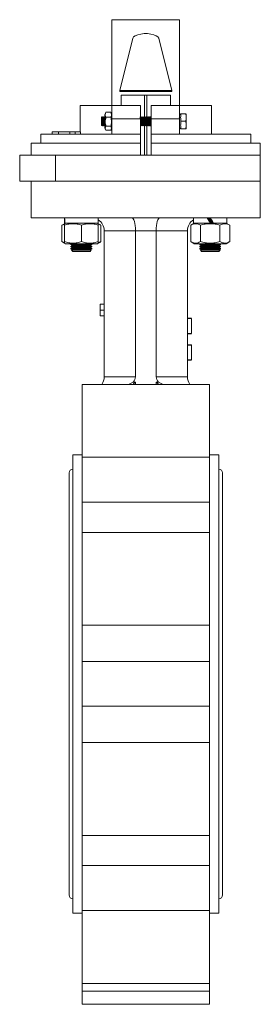
# Model space of a CAD drawing. Units: millimetres. Extents: x 173 to 943, y 39 to 813.
# Drawn here: x 738 to 831, y 435 to 813 of the extents above; entities that cross this region are included whole.
import ezdxf

# ---------------------------------------------------------------- set-up
doc = ezdxf.new("R2010")
doc.units = ezdxf.units.MM

msp = doc.modelspace()

# ---------------------------------------------------------------- linework, layer by layer
at = {"color": 7, "linetype": 'Continuous', "lineweight": 15}
for p, q in [((773.65, 811.21), (773.65, 813.21)), ((773.65, 813.21), (773.65, 813.21)), ((773.65, 813.21), (773.65, 780.21)), ((773.65, 813.21), (799.65, 813.21)), ((799.65, 813.21), (799.65, 780.21)), ((773.65, 798.21), (773.65, 811.21)), ((781.67, 806.13), (776.65, 786.07)), ((796.65, 786.07), (791.63, 806.13)), ((773.65, 798.21), (773.65, 798.21)), ((773.65, 780.21), (773.65, 793.73)), ((776.65, 786.07), (796.65, 786.07)), ((776.65, 786.07), (776.65, 785.61)), ((776.65, 785.61), (796.65, 785.61)), ((777.19, 783.71), (777.19, 780.21)), ((777.25, 784.21), (777.2, 784.16)), ((777.2, 780.21), (777.2, 784.16)), ((777.25, 784.21), (786.2, 784.21)), ((786.2, 784.21), (786.2, 775.73)), ((786.2, 784.21), (787.1, 784.21)), ((787.1, 775.84), (787.1, 784.21)), ((787.1, 784.21), (796.05, 784.21)), ((796.1, 784.16), (796.05, 784.21)), ((796.1, 784.16), (796.1, 780.21)), ((796.11, 780.21), (796.11, 783.71)), ((796.65, 785.61), (796.65, 786.07)), ((761.36, 780.21), (761.36, 770.21)), ((773.65, 780.21), (761.36, 780.21)), ((773.65, 776.84), (773.65, 780.21)), ((788.65, 780.21), (788.65, 779.21)), ((788.65, 779.21), (788.65, 775.83)), ((788.65, 779.21), (788.65, 779.21)), ((811.94, 780.21), (799.65, 780.21)), ((811.94, 769.21), (811.94, 780.21)), ((769.74, 775.88), (769.65, 775.79)), ((769.85, 775.68), (769.74, 775.88)), ((769.74, 775.88), (769.74, 772.55)), ((770.01, 775.96), (769.85, 775.68)), ((769.85, 775.68), (769.85, 772.75)), ((770.08, 775.96), (770.01, 775.96)), ((770.01, 775.96), (770.01, 772.46)), ((770.24, 775.68), (770.08, 775.96)), ((770.4, 775.96), (770.24, 775.68)), ((770.24, 775.68), (770.24, 772.75)), ((770.47, 775.96), (770.4, 775.96)), ((770.4, 775.96), (770.4, 772.46)), ((770.63, 775.68), (770.47, 775.96)), ((770.47, 775.96), (770.47, 772.46)), ((770.79, 775.96), (770.63, 775.68)), ((770.63, 775.68), (770.63, 772.75)), ((770.85, 775.96), (770.79, 775.96)), ((770.79, 775.96), (770.79, 772.46)), ((771.27, 777.57), (770.85, 776.84)), ((771.29, 777.56), (771.33, 777.67)), ((773.17, 777.67), (771.33, 777.67)), ((773.17, 775.75), (771.33, 775.75)), ((773.21, 777.56), (773.17, 777.67)), ((773.65, 776.84), (773.23, 777.57)), ((773.65, 775.21), (784.65, 775.21)), ((773.65, 775.21), (773.65, 769.21)), ((784.65, 769.21), (784.65, 775.21)), ((784.83, 775.96), (784.67, 775.68)), ((784.9, 775.96), (784.83, 775.96)), ((785.06, 775.68), (784.9, 775.96)), ((785.22, 775.96), (785.06, 775.68)), ((785.29, 775.96), (785.22, 775.96)), ((785.45, 775.68), (785.29, 775.96)), ((785.61, 775.96), (785.45, 775.68)), ((785.68, 775.96), (785.61, 775.96)), ((785.84, 775.68), (785.68, 775.96)), ((786, 775.96), (785.84, 775.68)), ((786.07, 775.96), (786, 775.96)), ((786.23, 775.68), (786.07, 775.96)), ((786.39, 775.96), (786.23, 775.68)), ((786.46, 775.96), (786.39, 775.96)), ((786.62, 775.68), (786.46, 775.96)), ((786.78, 775.96), (786.62, 775.68)), ((786.85, 775.96), (786.78, 775.96)), ((787.01, 775.68), (786.85, 775.96)), ((787.17, 775.96), (787.01, 775.68)), ((787.24, 775.96), (787.17, 775.96)), ((787.4, 775.68), (787.24, 775.96)), ((787.56, 775.96), (787.4, 775.68)), ((787.63, 775.96), (787.56, 775.96)), ((787.79, 775.68), (787.63, 775.96)), ((787.95, 775.96), (787.79, 775.68)), ((788.02, 775.96), (787.95, 775.96)), ((788.18, 775.68), (788.02, 775.96)), ((788.34, 775.96), (788.18, 775.68)), ((788.41, 775.96), (788.34, 775.96)), ((788.65, 769.21), (788.65, 775.21)), ((788.65, 775.21), (799.65, 775.21)), ((799.65, 775.96), (799.49, 775.68)), ((800.03, 777.12), (799.65, 776.75)), ((799.65, 769.21), (799.65, 775.21)), ((800.05, 776), (800.05, 777.12)), ((802.01, 777.12), (800.05, 777.12)), ((800.05, 774.21), (800.05, 775.34)), ((800.05, 773.09), (800.05, 775.34)), ((802.18, 775.67), (802.18, 777.12)), ((802.18, 772.76), (802.18, 775.67)), ((769.65, 772.64), (769.74, 772.55)), ((769.74, 772.55), (769.85, 772.75)), ((769.85, 772.75), (770.01, 772.46)), ((770.01, 772.46), (770.08, 772.46)), ((770.08, 772.46), (770.24, 772.75)), ((770.24, 772.75), (770.4, 772.46)), ((770.4, 772.46), (770.47, 772.46)), ((770.47, 772.46), (770.63, 772.75)), ((770.63, 772.75), (770.79, 772.46)), ((770.79, 772.46), (770.85, 772.46)), ((770.85, 771.59), (771.27, 770.86)), ((771.33, 772.29), (773.17, 772.29)), ((773.23, 770.86), (773.65, 771.59)), ((773.65, 769.21), (773.65, 771.59)), ((784.65, 772.72), (784.67, 772.75)), ((784.67, 772.75), (784.83, 772.46)), ((784.83, 772.46), (784.9, 772.46)), ((784.9, 772.46), (785.06, 772.75)), ((785.06, 772.75), (785.22, 772.46)), ((785.22, 772.46), (785.29, 772.46)), ((785.29, 772.46), (785.45, 772.75)), ((785.45, 772.75), (785.61, 772.46)), ((785.61, 772.46), (785.68, 772.46)), ((785.68, 772.46), (785.84, 772.75)), ((785.84, 772.75), (786, 772.46)), ((786, 772.46), (786.07, 772.46)), ((786.07, 772.46), (786.23, 772.75)), ((786.2, 772.7), (786.2, 761.21)), ((786.23, 772.75), (786.39, 772.46)), ((786.39, 772.46), (786.46, 772.46)), ((786.46, 772.46), (786.62, 772.75)), ((786.62, 772.75), (786.78, 772.46)), ((786.78, 772.46), (786.85, 772.46)), ((786.85, 772.46), (787.01, 772.75)), ((787.01, 772.75), (787.17, 772.46)), ((787.1, 761.21), (787.1, 772.59)), ((787.17, 772.46), (787.24, 772.46)), ((787.24, 772.46), (787.4, 772.75)), ((787.4, 772.75), (787.56, 772.46)), ((787.56, 772.46), (787.63, 772.46)), ((787.63, 772.46), (787.79, 772.75)), ((787.79, 772.75), (787.95, 772.46)), ((787.95, 772.46), (788.02, 772.46)), ((788.02, 772.46), (788.18, 772.75)), ((788.18, 772.75), (788.34, 772.46)), ((788.34, 772.46), (788.41, 772.46)), ((788.41, 772.46), (788.57, 772.75)), ((788.57, 772.75), (788.65, 772.6)), ((799.65, 771.68), (800.03, 771.3)), ((800.05, 774.21), (802.01, 774.21)), ((800.05, 773.09), (800.05, 774.21)), ((800.05, 771.3), (800.05, 772.43)), ((800.05, 771.3), (802.01, 771.3)), ((802.18, 771.3), (802.18, 772.76)), ((746.37, 769.21), (746.37, 765.81)), ((784.65, 769.21), (746.37, 769.21)), ((750.65, 770.21), (750.65, 769.21)), ((753.12, 770.21), (750.65, 770.21)), ((753.12, 769.21), (753.12, 770.21)), ((753.12, 770.21), (757.63, 770.21)), ((757.46, 770.21), (757.46, 769.21)), ((759.53, 769.21), (759.53, 770.21)), ((761.55, 770.21), (761.55, 769.21)), ((773.17, 770.76), (771.33, 770.76)), ((773.65, 769.21), (773.65, 769.21)), ((784.65, 765.81), (784.65, 769.21)), ((788.65, 765.81), (788.65, 769.21)), ((826.94, 769.21), (788.65, 769.21)), ((826.94, 765.81), (826.94, 769.21)), ((742.65, 765.81), (742.65, 761.21)), ((784.65, 765.81), (742.65, 765.81)), ((784.65, 761.21), (784.65, 765.81)), ((788.65, 761.21), (788.65, 765.81)), ((830.65, 765.81), (788.65, 765.81)), ((830.65, 761.21), (830.65, 765.81)), ((738.18, 751.21), (738.18, 761.21)), ((738.18, 761.21), (751.97, 761.21)), ((784.65, 761.21), (751.92, 761.21)), ((751.97, 761.21), (751.97, 751.21)), ((830.65, 761.21), (751.97, 761.21)), ((830.65, 761.21), (788.65, 761.21)), ((830.65, 751.21), (830.65, 761.21)), ((738.18, 751.21), (751.97, 751.21)), ((742.65, 751.21), (742.65, 737.21)), ((830.65, 751.21), (751.92, 751.21)), ((751.97, 751.21), (830.65, 751.21)), ((802.65, 751.21), (802.65, 751.21)), ((830.65, 737.21), (830.65, 751.21)), ((742.65, 737.21), (830.65, 737.21)), ((755.46, 737.21), (755.46, 735.11)), ((768.34, 735.11), (768.34, 737.21)), ((804.96, 737.21), (804.96, 735.11)), ((817.84, 735.11), (817.84, 737.21)), ((755.4, 734.9), (754.4, 734.32)), ((755.4, 734.65), (754.4, 734.32)), ((754.4, 734.32), (754.4, 728.01)), ((755.78, 735.11), (755.4, 734.9)), ((755.4, 728.01), (755.4, 734.32)), ((755.58, 735.11), (755.46, 735.11)), ((768.34, 735.11), (755.58, 735.11)), ((761.9, 734.32), (761.9, 728.01)), ((768.4, 734.9), (768.03, 735.11)), ((769.41, 734.32), (768.4, 734.9)), ((768.4, 728.01), (768.4, 734.32)), ((769.41, 728.01), (769.41, 734.32)), ((805.27, 735.11), (803.89, 734.32)), ((803.89, 728.01), (803.89, 734.32)), ((811.4, 735.11), (804.96, 735.11)), ((807.65, 728.01), (807.65, 734.32)), ((810.27, 737.07), (811.4, 737.07)), ((810.47, 736.73), (811.68, 736.73)), ((810.54, 736.59), (811.76, 736.59)), ((810.74, 736.26), (811.95, 736.26)), ((810.93, 735.92), (812.15, 735.92)), ((811.01, 735.78), (812.23, 735.78)), ((811.21, 735.44), (812.42, 735.44)), ((811.4, 737.07), (811.48, 737.07)), ((812.61, 735.11), (811.4, 735.11)), ((817.84, 735.11), (812.61, 735.11)), ((815.15, 728.01), (815.15, 734.32)), ((818.9, 734.32), (817.52, 735.11)), ((818.9, 734.32), (818.9, 728.01)), ((782.65, 732.21), (770.65, 732.21)), ((770.65, 732.21), (770.65, 676.06)), ((790.65, 732.21), (782.65, 732.21)), ((782.65, 732.21), (782.65, 676.06)), ((802.65, 732.21), (790.65, 732.21)), ((790.65, 676.06), (790.65, 732.21)), ((802.65, 676.06), (802.65, 732.21)), ((754.4, 728.01), (755.4, 727.43)), ((755.4, 727.68), (754.4, 728.01)), ((755.4, 727.43), (755.78, 727.21)), ((768.03, 727.21), (755.78, 727.21)), ((758.29, 727.21), (757.9, 726.99)), ((757.9, 726.99), (757.9, 726.85)), ((757.9, 726.99), (765.9, 726.99)), ((757.9, 726.85), (758.49, 726.51)), ((757.9, 726.85), (765.9, 726.85)), ((758.49, 726.51), (757.9, 726.18)), ((757.9, 726.18), (757.9, 726.04)), ((757.9, 726.18), (765.9, 726.18)), ((757.9, 726.04), (758.49, 725.7)), ((757.9, 726.04), (765.9, 726.04)), ((758.49, 726.51), (765.32, 726.51)), ((765.32, 726.51), (765.9, 726.85)), ((765.9, 726.18), (765.32, 726.51)), ((765.32, 725.7), (765.9, 726.04)), ((765.9, 726.99), (765.51, 727.21)), ((765.9, 726.85), (765.9, 726.99)), ((765.9, 726.04), (765.9, 726.18)), ((768.03, 727.21), (768.4, 727.43)), ((768.4, 727.43), (769.41, 728.01)), ((803.89, 728.01), (805.27, 727.21)), ((817.52, 727.21), (805.27, 727.21)), ((807.79, 727.21), (807.4, 726.99)), ((807.4, 726.99), (807.4, 726.85)), ((807.4, 726.99), (815.4, 726.99)), ((807.4, 726.85), (807.98, 726.51)), ((807.4, 726.85), (815.4, 726.85)), ((807.98, 726.51), (807.4, 726.18)), ((807.4, 726.18), (807.4, 726.04)), ((807.4, 726.18), (815.4, 726.18)), ((807.4, 726.04), (807.98, 725.7)), ((807.4, 726.04), (815.4, 726.04)), ((807.98, 726.51), (811.4, 726.51)), ((811.4, 726.51), (814.81, 726.51)), ((814.81, 726.51), (815.4, 726.85)), ((815.4, 726.18), (814.81, 726.51)), ((814.81, 725.7), (815.4, 726.04)), ((815.4, 726.99), (815.01, 727.21)), ((815.4, 726.85), (815.4, 726.99)), ((815.4, 726.04), (815.4, 726.18)), ((817.52, 727.21), (818.9, 728.01)), ((758.49, 725.7), (757.9, 725.36)), ((757.9, 725.36), (757.9, 725.23)), ((757.9, 725.36), (765.9, 725.36)), ((757.9, 725.23), (758.49, 724.89)), ((757.9, 725.23), (765.9, 725.23)), ((758.49, 724.89), (758.12, 724.68)), ((758.12, 724.68), (758.58, 724.21)), ((758.12, 724.68), (765.69, 724.68)), ((758.49, 725.7), (765.32, 725.7)), ((758.49, 724.89), (765.32, 724.89)), ((758.58, 724.21), (765.22, 724.21)), ((765.22, 724.21), (765.69, 724.68)), ((765.9, 725.36), (765.32, 725.7)), ((765.32, 724.89), (765.9, 725.23)), ((765.69, 724.68), (765.32, 724.89)), ((765.9, 725.23), (765.9, 725.36)), ((807.98, 725.7), (807.4, 725.36)), ((807.4, 725.36), (807.4, 725.23)), ((807.4, 725.36), (815.4, 725.36)), ((807.4, 725.23), (807.98, 724.89)), ((807.4, 725.23), (815.4, 725.23)), ((807.98, 724.89), (807.61, 724.68)), ((807.61, 724.68), (808.08, 724.21)), ((807.61, 724.68), (811.4, 724.68)), ((807.98, 725.7), (811.4, 725.7)), ((807.98, 724.89), (811.4, 724.89)), ((808.08, 724.21), (814.72, 724.21)), ((811.4, 725.7), (814.81, 725.7)), ((811.4, 724.89), (814.81, 724.89)), ((811.4, 724.68), (815.18, 724.68)), ((814.72, 724.21), (815.18, 724.68)), ((815.4, 725.36), (814.81, 725.7)), ((814.81, 724.89), (815.4, 725.23)), ((815.18, 724.68), (814.81, 724.89)), ((815.4, 725.23), (815.4, 725.36)), ((770.65, 703.97), (769.15, 703.97)), ((770.65, 701.74), (769.15, 701.74)), ((770.65, 699.52), (769.15, 699.52)), ((802.65, 698.58), (804.15, 698.58)), ((802.65, 698.44), (804.15, 698.44)), ((804.15, 692.79), (804.15, 698.44)), ((804.15, 692.79), (802.65, 692.79)), ((802.65, 692.65), (804.15, 692.65)), ((802.65, 688.39), (804.15, 688.39)), ((802.65, 688.25), (804.15, 688.25)), ((804.15, 688.25), (804.15, 688.39)), ((804.15, 682.6), (804.15, 688.25)), ((804.15, 682.6), (802.65, 682.6)), ((802.65, 682.46), (804.15, 682.46)), ((811.15, 673.22), (762.15, 673.22)), ((762.15, 673.22), (762.15, 645.21)), ((770.65, 676.06), (782.65, 676.06)), ((780, 673.22), (781.82, 674.06)), ((781.82, 674.06), (782.65, 674.06)), ((782.65, 674.06), (782.65, 673.22)), ((790.65, 676.06), (802.65, 676.06)), ((790.65, 674.06), (791.48, 674.06)), ((790.65, 673.22), (790.65, 674.06)), ((791.48, 674.06), (793.32, 673.22)), ((811.15, 645.21), (811.15, 673.22)), ((762.15, 646.21), (758.65, 646.21)), ((758.65, 646.21), (758.65, 470.21)), ((762.15, 645.21), (811.15, 645.21)), ((762.15, 645.21), (762.15, 627.97)), ((814.65, 646.21), (811.15, 646.21)), ((811.15, 645.21), (811.15, 627.97)), ((814.65, 558.21), (814.65, 646.21)), ((757.15, 639.21), (757.15, 477.21)), ((816.15, 477.21), (816.15, 639.21)), ((811.15, 627.97), (762.15, 627.97)), ((762.15, 627.97), (762.15, 616.4)), ((811.15, 616.4), (811.15, 627.97)), ((811.15, 616.4), (762.15, 616.4)), ((762.15, 616.4), (762.15, 580.74)), ((811.15, 580.74), (811.15, 616.4)), ((762.15, 580.74), (811.15, 580.74)), ((762.15, 580.74), (762.15, 566.76)), ((811.15, 580.74), (811.15, 566.76)), ((811.15, 566.76), (762.15, 566.76)), ((762.15, 566.76), (762.15, 549.67)), ((811.15, 549.67), (811.15, 566.76)), ((814.65, 470.21), (814.65, 558.21)), ((762.15, 549.67), (811.15, 549.67)), ((762.15, 549.67), (762.15, 535.69)), ((811.15, 549.67), (811.15, 535.69)), ((811.15, 535.69), (762.15, 535.69)), ((762.15, 535.69), (762.15, 500.03)), ((811.15, 500.03), (811.15, 535.69)), ((762.15, 500.03), (811.15, 500.03)), ((762.15, 500.03), (762.15, 488.46)), ((811.15, 488.46), (811.15, 500.03)), ((762.15, 488.46), (811.15, 488.46)), ((762.15, 488.46), (762.15, 471.22)), ((811.15, 488.46), (811.15, 471.22)), ((758.65, 470.21), (762.15, 470.21)), ((811.15, 471.22), (762.15, 471.22)), ((762.15, 471.22), (762.15, 443.21)), ((811.15, 443.21), (811.15, 471.22)), ((811.15, 470.21), (814.65, 470.21)), ((762.15, 443.21), (811.15, 443.21)), ((762.15, 443.21), (762.15, 440.28)), ((811.15, 443.21), (811.15, 440.28)), ((762.15, 440.28), (811.15, 440.28)), ((762.15, 440.28), (762.15, 435.21)), ((811.15, 440.28), (811.15, 435.21)), ((762.15, 435.21), (811.15, 435.21))]:
    msp.add_line(p, q, dxfattribs=at)
at = {"color": 7, "linetype": 'Continuous', "lineweight": 15, "flags": 128}
for points in [[(781.67, 806.13), (781.98, 806.63), (782.62, 807.08), (783.54, 807.45), (784.69, 807.71), (785.98, 807.85), (787.32, 807.85), (788.61, 807.71), (789.76, 807.45), (790.68, 807.08), (791.32, 806.63), (791.63, 806.13)], [(773.65, 793.73), (773.65, 794.76), (773.65, 795.66), (773.65, 796.43), (773.65, 797.07), (773.65, 797.57), (773.65, 797.93), (773.65, 798.14), (773.65, 798.21)], [(769.65, 774.21), (769.65, 774.82), (769.65, 775.33), (769.65, 775.67), (769.65, 775.79), (769.65, 775.67), (769.65, 775.33), (769.65, 774.82), (769.65, 774.21), (769.65, 773.61), (769.65, 773.1), (769.65, 772.76), (769.65, 772.64), (769.65, 772.76), (769.65, 773.1), (769.65, 773.61), (769.65, 774.21)], [(770.08, 775.96), (770.08, 775.83), (770.08, 775.45), (770.08, 774.88), (770.08, 774.21), (770.08, 773.55), (770.08, 772.98), (770.08, 772.6), (770.08, 772.46), (770.08, 772.46)], [(770.85, 775.96), (770.85, 775.98), (770.85, 776.56), (770.85, 776.83), (770.85, 776.74), (770.85, 776.31), (770.85, 775.6), (770.85, 774.7), (770.85, 773.73), (770.85, 772.83), (770.85, 772.12), (770.85, 771.69), (770.85, 771.6), (770.85, 771.86), (770.85, 772.45), (770.85, 772.46)], [(770.85, 775.96), (770.85, 775.83), (770.85, 775.45), (770.85, 774.88), (770.85, 774.21)], [(784.51, 775.96), (784.51, 775.83), (784.51, 775.45), (784.51, 775.19)], [(784.65, 775.71), (784.65, 776.06), (784.65, 776.21)], [(784.67, 775.68), (784.67, 775.57), (784.67, 775.25), (784.67, 774.78), (784.67, 774.21), (784.67, 773.65), (784.67, 773.18), (784.67, 772.86), (784.67, 772.75)], [(784.83, 775.96), (784.83, 775.83), (784.83, 775.45), (784.83, 774.88), (784.83, 774.21), (784.83, 773.55), (784.83, 772.98), (784.83, 772.6), (784.83, 772.46), (784.83, 772.46)], [(784.9, 775.96), (784.9, 775.83), (784.9, 775.45), (784.9, 774.88), (784.9, 774.21), (784.9, 773.55), (784.9, 772.98), (784.9, 772.6), (784.9, 772.46), (784.9, 772.46)], [(785.06, 775.68), (785.06, 775.57), (785.06, 775.25), (785.06, 774.78), (785.06, 774.21), (785.06, 773.65), (785.06, 773.18), (785.06, 772.86), (785.06, 772.75)], [(785.22, 775.96), (785.22, 775.83), (785.22, 775.45), (785.22, 774.88), (785.22, 774.21), (785.22, 773.55), (785.22, 772.98), (785.22, 772.6), (785.22, 772.46), (785.22, 772.46)], [(785.29, 775.96), (785.29, 775.83), (785.29, 775.45), (785.29, 774.88), (785.29, 774.21), (785.29, 773.55), (785.29, 772.98), (785.29, 772.6), (785.29, 772.46), (785.29, 772.46)], [(785.45, 775.68), (785.45, 775.57), (785.45, 775.25), (785.45, 774.78), (785.45, 774.21), (785.45, 773.65), (785.45, 773.18), (785.45, 772.86), (785.45, 772.75)], [(785.61, 775.96), (785.61, 775.83), (785.61, 775.45), (785.61, 774.88), (785.61, 774.21), (785.61, 773.55), (785.61, 772.98), (785.61, 772.6), (785.61, 772.46), (785.61, 772.46)], [(785.68, 775.96), (785.68, 775.83), (785.68, 775.45), (785.68, 774.88), (785.68, 774.21), (785.68, 773.55), (785.68, 772.98), (785.68, 772.6), (785.68, 772.46), (785.68, 772.46)], [(785.84, 775.68), (785.84, 775.57), (785.84, 775.25), (785.84, 774.78), (785.84, 774.21), (785.84, 773.65), (785.84, 773.18), (785.84, 772.86), (785.84, 772.75)], [(786, 775.96), (786, 775.83), (786, 775.45), (786, 774.88), (786, 774.21), (786, 773.55), (786, 772.98), (786, 772.6), (786, 772.46), (786, 772.46)], [(786.07, 775.96), (786.07, 775.83), (786.07, 775.45), (786.07, 774.88), (786.07, 774.21), (786.07, 773.55), (786.07, 772.98), (786.07, 772.6), (786.07, 772.46), (786.07, 772.46)], [(786.23, 775.68), (786.23, 775.57), (786.23, 775.25), (786.23, 774.78), (786.23, 774.21), (786.23, 773.65), (786.23, 773.18), (786.23, 772.86), (786.23, 772.75)], [(786.39, 775.96), (786.39, 775.83), (786.39, 775.45), (786.39, 774.88), (786.39, 774.21), (786.39, 773.55), (786.39, 772.98), (786.39, 772.6), (786.39, 772.46), (786.39, 772.46)], [(786.46, 775.96), (786.46, 775.83), (786.46, 775.45), (786.46, 774.88), (786.46, 774.21), (786.46, 773.55), (786.46, 772.98), (786.46, 772.6), (786.46, 772.46), (786.46, 772.46)], [(786.62, 775.68), (786.62, 775.57), (786.62, 775.25), (786.62, 774.78), (786.62, 774.21), (786.62, 773.65), (786.62, 773.18), (786.62, 772.86), (786.62, 772.75)], [(786.78, 775.96), (786.78, 775.83), (786.78, 775.45), (786.78, 774.88), (786.78, 774.21), (786.78, 773.55), (786.78, 772.98), (786.78, 772.6), (786.78, 772.46), (786.78, 772.46)], [(786.85, 775.96), (786.85, 775.83), (786.85, 775.45), (786.85, 774.88), (786.85, 774.21), (786.85, 773.55), (786.85, 772.98), (786.85, 772.6), (786.85, 772.46), (786.85, 772.46)], [(787.01, 775.68), (787.01, 775.57), (787.01, 775.25), (787.01, 774.78), (787.01, 774.21), (787.01, 773.65), (787.01, 773.18), (787.01, 772.86), (787.01, 772.75)], [(787.17, 775.96), (787.17, 775.83), (787.17, 775.45), (787.17, 774.88), (787.17, 774.21), (787.17, 773.55), (787.17, 772.98), (787.17, 772.6), (787.17, 772.46), (787.17, 772.46)], [(787.24, 775.96), (787.24, 775.83), (787.24, 775.45), (787.24, 774.88), (787.24, 774.21), (787.24, 773.55), (787.24, 772.98), (787.24, 772.6), (787.24, 772.46), (787.24, 772.46)], [(787.4, 775.68), (787.4, 775.57), (787.4, 775.25), (787.4, 774.78), (787.4, 774.21), (787.4, 773.65), (787.4, 773.18), (787.4, 772.86), (787.4, 772.75)], [(787.56, 775.96), (787.56, 775.83), (787.56, 775.45), (787.56, 774.88), (787.56, 774.21), (787.56, 773.55), (787.56, 772.98), (787.56, 772.6), (787.56, 772.46), (787.56, 772.46)], [(787.63, 775.96), (787.63, 775.83), (787.63, 775.45), (787.63, 774.88), (787.63, 774.21), (787.63, 773.55), (787.63, 772.98), (787.63, 772.6), (787.63, 772.46), (787.63, 772.46)], [(787.79, 775.68), (787.79, 775.57), (787.79, 775.25), (787.79, 774.78), (787.79, 774.21), (787.79, 773.65), (787.79, 773.18), (787.79, 772.86), (787.79, 772.75)], [(787.95, 775.96), (787.95, 775.83), (787.95, 775.45), (787.95, 774.88), (787.95, 774.21), (787.95, 773.55), (787.95, 772.98), (787.95, 772.6), (787.95, 772.46), (787.95, 772.46)], [(788.02, 775.96), (788.02, 775.83), (788.02, 775.45), (788.02, 774.88), (788.02, 774.21), (788.02, 773.55), (788.02, 772.98), (788.02, 772.6), (788.02, 772.46), (788.02, 772.46)], [(788.18, 775.68), (788.18, 775.57), (788.18, 775.25), (788.18, 774.78), (788.18, 774.21), (788.18, 773.65), (788.18, 773.18), (788.18, 772.86), (788.18, 772.75)], [(788.34, 775.96), (788.34, 775.83), (788.34, 775.45), (788.34, 774.88), (788.34, 774.21), (788.34, 773.55), (788.34, 772.98), (788.34, 772.6), (788.34, 772.46), (788.34, 772.46)], [(788.41, 775.96), (788.41, 775.83), (788.41, 775.45), (788.41, 774.88), (788.41, 774.21), (788.41, 773.55), (788.41, 772.98), (788.41, 772.6), (788.41, 772.46), (788.41, 772.46)], [(788.57, 775.68), (788.57, 775.57), (788.57, 775.25), (788.57, 774.78), (788.57, 774.21), (788.57, 773.65), (788.57, 773.18), (788.57, 772.86), (788.57, 772.75)], [(788.65, 775.83), (788.65, 776.06), (788.65, 776.21), (788.65, 776.06), (788.65, 775.63), (788.65, 774.98), (788.65, 774.21), (788.65, 773.45), (788.65, 772.8), (788.65, 772.37), (788.65, 772.21), (788.65, 772.37), (788.65, 772.6)], [(799.65, 775.96), (799.65, 776.01), (799.65, 776.56), (799.65, 776.75), (799.65, 776.56), (799.65, 776.01), (799.65, 775.21)], [(799.65, 775.96), (799.65, 775.83), (799.65, 775.45), (799.65, 775.21)], [(800.05, 777.12), (800.05, 777.07), (800.05, 776.99), (800.05, 776.89), (800.05, 776.76), (800.05, 776.6), (800.05, 776.42), (800.05, 776.22), (800.05, 776)], [(770.85, 774.21), (770.85, 773.55), (770.85, 772.98), (770.85, 772.6), (770.85, 772.46)], [(800.05, 771.3), (800.05, 771.36), (800.05, 771.44), (800.05, 771.54), (800.05, 771.67), (800.05, 771.83), (800.05, 772.01), (800.05, 772.21), (800.05, 772.43)], [(811.4, 735.11), (810.99, 735.82), (810.59, 736.52), (810.19, 737.21)], [(812.61, 735.11), (812.21, 735.81), (811.81, 736.51), (811.4, 737.21)]]:
    msp.add_lwpolyline(points, dxfattribs=at)
at = {"color": 7, "linetype": 'Continuous', "lineweight": 15}
for centre, radius, start, end in [((786.65, 783.71), 9.46, 177.2722, 180), ((786.65, 783.71), 9.46, 0, 2.7278), ((765.65, 732.21), 5, 0, 57.4352), ((807.65, 732.21), 5, 122.5648, 180), ((765.65, 676.06), 5, 325.4712, 360), ((807.65, 676.06), 5, 180, 214.5288), ((758.65, 639.21), 1.5, 90, 180), ((814.65, 639.21), 1.5, 0, 90), ((758.65, 477.21), 1.5, 180, 270), ((814.65, 477.21), 1.5, 270, 0)]:
    msp.add_arc(centre, radius, start, end, dxfattribs=at)
for centre, major_axis, ratio, start_param, end_param in [((761.9, 737.21), (0, 11.15), 0.57735, 1.570796, 1.760193), ((781.31, 732.21), (0, 5), 0.267949, 4.712389, 6.283185), ((791.99, 732.21), (0, 5), 0.267949, 0, 1.570796), ((761.9, 735.11), (0, 11.15), 0.57735, 1.476524, 1.570796), ((789.58, 671.06), (8.66, 0), 0.57735, 2.498092, 2.693576), ((772.65, 676.06), (10, 0), 0.5, 5.871668, 6.283185), ((800.65, 676.06), (10, 0), 0.5, 3.141593, 3.553109), ((783.72, 671.06), (8.66, 0), 0.57735, 0.448017, 0.643501)]:
    msp.add_ellipse(centre, major_axis=major_axis, ratio=ratio, start_param=start_param, end_param=end_param, dxfattribs=at)
for points in [[(784.65, 780.21), (780.82, 780.21), (777.08, 780.21), (773.65, 780.21)], [(799.65, 780.21), (796.22, 780.21), (792.48, 780.21), (788.65, 780.21)], [(800.05, 775.34), (800.02, 775.56), (800.02, 775.78), (800.05, 776)], [(802.01, 777.12), (802.11, 776.64), (802.18, 776.16), (802.18, 775.67)], [(802.18, 775.67), (802.18, 775.18), (802.11, 774.7), (802.01, 774.21)], [(800.05, 772.43), (800.02, 772.65), (800.02, 772.87), (800.05, 773.09)], [(802.01, 774.21), (802.11, 773.73), (802.18, 773.25), (802.18, 772.76)], [(802.18, 772.76), (802.18, 772.27), (802.11, 771.79), (802.01, 771.3)], [(802.01, 771.3), (802.11, 771.3), (802.18, 771.3), (802.18, 771.3)]]:
    msp.add_open_spline(points, degree=3, dxfattribs=at)
for points, knots in [([(773.65, 780.21), (773.65, 780.21), (773.65, 780.1), (773.65, 779.75), (773.65, 779.61), (773.65, 779.27), (773.65, 779.07), (773.65, 778.62), (773.65, 778.37), (773.65, 777.96), (773.65, 777.82), (773.65, 777.53), (773.65, 777.37), (773.65, 776.9), (773.65, 776.58), (773.65, 775.91), (773.65, 775.56), (773.65, 775.21)], [0, 0, 0, 0, 0.25, 0.25, 0.375, 0.375, 0.5, 0.5, 0.625, 0.625, 0.6875, 0.6875, 0.75, 0.75, 0.875, 0.875, 1, 1, 1, 1]), ([(784.65, 775.21), (784.65, 775.55), (784.65, 775.87), (784.65, 776.35), (784.65, 776.51), (784.65, 776.82), (784.65, 776.98), (784.65, 777.43), (784.65, 777.72), (784.65, 778.26), (784.65, 778.52), (784.65, 778.98), (784.65, 779.19), (784.65, 779.55), (784.65, 779.71), (784.65, 779.96), (784.65, 780.05), (784.65, 780.18), (784.65, 780.21), (784.65, 780.21)], [0, 0, 0, 0, 0.125, 0.125, 0.1875, 0.1875, 0.25, 0.25, 0.375, 0.375, 0.5, 0.5, 0.625, 0.625, 0.75, 0.75, 0.875, 0.875, 1, 1, 1, 1]), ([(788.65, 775.21), (788.65, 775.55), (788.65, 775.87), (788.65, 776.35), (788.65, 776.51), (788.65, 776.82), (788.65, 776.98), (788.65, 777.43), (788.65, 777.72), (788.65, 778.26), (788.65, 778.52), (788.65, 778.98), (788.65, 779.19), (788.65, 779.55), (788.65, 779.71), (788.65, 779.96), (788.65, 780.05), (788.65, 780.18), (788.65, 780.21), (788.65, 780.21)], [0, 0, 0, 0, 0.125, 0.125, 0.1875, 0.1875, 0.25, 0.25, 0.375, 0.375, 0.5, 0.5, 0.625, 0.625, 0.75, 0.75, 0.875, 0.875, 1, 1, 1, 1]), ([(799.65, 775.21), (799.65, 775.56), (799.65, 775.9), (799.65, 776.57), (799.65, 776.9), (799.65, 777.52), (799.65, 777.82), (799.65, 778.37), (799.65, 778.62), (799.65, 779.07), (799.65, 779.27), (799.65, 779.61), (799.65, 779.75), (799.65, 779.98), (799.65, 780.07), (799.65, 780.19), (799.65, 780.21), (799.65, 780.21)], [0, 0, 0, 0, 0.125, 0.125, 0.25, 0.25, 0.375, 0.375, 0.5, 0.5, 0.625, 0.625, 0.75, 0.75, 0.875, 0.875, 1, 1, 1, 1]), ([(771.33, 777.67), (771.17, 777.36), (771.07, 777.04), (771.07, 776.55), (771.09, 776.38), (771.19, 776.06), (771.25, 775.9), (771.33, 775.75)], [0, 0, 0, 0, 0.5, 0.5, 0.75, 0.75, 1, 1, 1, 1]), ([(771.33, 775.75), (771.17, 775.18), (771.07, 774.61), (771.07, 773.73), (771.09, 773.43), (771.19, 772.86), (771.25, 772.57), (771.33, 772.29)], [0, 0, 0, 0, 0.5, 0.5, 0.75, 0.75, 1, 1, 1, 1]), ([(773.17, 777.67), (773.33, 777.36), (773.43, 777.04), (773.43, 776.55), (773.41, 776.38), (773.31, 776.06), (773.25, 775.9), (773.17, 775.75)], [0, 0, 0, 0, 0.5, 0.5, 0.75, 0.75, 1, 1, 1, 1]), ([(773.17, 775.75), (773.33, 775.18), (773.43, 774.61), (773.43, 773.73), (773.41, 773.43), (773.31, 772.86), (773.25, 772.57), (773.17, 772.29)], [0, 0, 0, 0, 0.5, 0.5, 0.75, 0.75, 1, 1, 1, 1]), ([(771.33, 772.29), (771.17, 772.04), (771.07, 771.79), (771.07, 771.39), (771.09, 771.26), (771.19, 771.01), (771.25, 770.88), (771.33, 770.76)], [0, 0, 0, 0, 0.5, 0.5, 0.75, 0.75, 1, 1, 1, 1]), ([(773.17, 772.29), (773.33, 772.04), (773.43, 771.79), (773.43, 771.39), (773.41, 771.26), (773.31, 771.01), (773.25, 770.88), (773.17, 770.76)], [0, 0, 0, 0, 0.5, 0.5, 0.75, 0.75, 1, 1, 1, 1]), ([(759.53, 770.21), (759.46, 770.21), (759.31, 770.21), (759.1, 770.21), (758.89, 770.21), (758.7, 770.21), (758.51, 770.21), (758.34, 770.21), (758.18, 770.21), (758.03, 770.21), (757.89, 770.21), (757.78, 770.21), (757.68, 770.21), (757.6, 770.21), (757.53, 770.21), (757.49, 770.21), (757.46, 770.21), (757.46, 770.21), (757.46, 770.21)], [0, 0, 0, 0, 0.0703454, 0.1375755, 0.2023307, 0.2649948, 0.3266258, 0.3873193, 0.4479168, 0.5088641, 0.5694653, 0.6290235, 0.6880867, 0.7471703, 0.807501, 0.869221, 0.9331928, 1, 1, 1, 1]), ([(761.55, 770.21), (761.55, 770.21), (761.55, 770.21), (761.52, 770.21), (761.48, 770.21), (761.42, 770.21), (761.33, 770.21), (761.24, 770.21), (761.12, 770.21), (760.99, 770.21), (760.84, 770.21), (760.69, 770.21), (760.52, 770.21), (760.34, 770.21), (760.15, 770.21), (759.96, 770.21), (759.75, 770.21), (759.61, 770.21), (759.53, 770.21)], [0, 0, 0, 0, 0.067022, 0.131342, 0.193344, 0.253625, 0.313196, 0.372334, 0.432026, 0.492854, 0.554086, 0.614612, 0.675189, 0.736639, 0.799253, 0.863617, 0.930302, 1, 1, 1, 1]), ([(761.9, 734.32), (761.37, 734.49), (760.84, 734.64), (759.76, 734.84), (759.21, 734.9), (758.38, 734.9), (758.1, 734.88), (757.55, 734.83), (757.28, 734.79), (756.47, 734.64), (755.93, 734.49), (755.4, 734.32)], [0, 0, 0, 0, 0.25, 0.25, 0.5, 0.5, 0.625, 0.625, 0.75, 0.75, 1, 1, 1, 1]), ([(755.4, 734.32), (755.4, 734.49), (755.4, 734.82), (755.4, 734.86), (755.4, 734.88)], [0, 0, 0, 0, 0.528853, 1, 1, 1, 1]), ([(768.4, 734.32), (767.87, 734.49), (767.34, 734.64), (766.26, 734.84), (765.71, 734.9), (764.88, 734.9), (764.6, 734.88), (764.05, 734.83), (763.78, 734.79), (762.97, 734.64), (762.43, 734.49), (761.9, 734.32)], [0, 0, 0, 0, 0.25, 0.25, 0.5, 0.5, 0.625, 0.625, 0.75, 0.75, 1, 1, 1, 1]), ([(768.4, 734.88), (768.4, 734.88), (768.4, 734.98), (768.4, 734.64), (768.4, 734.32)], [0, 0, 0, 0, 0.0694083, 1, 1, 1, 1]), ([(769.41, 734.32), (769.08, 734.52), (768.75, 734.72), (768.41, 734.76), (768.4, 734.76)], [0, 0, 0, 0, 0.977973, 1, 1, 1, 1]), ([(807.65, 734.32), (807.34, 734.49), (807.03, 734.64), (806.41, 734.84), (806.09, 734.9), (805.61, 734.9), (805.45, 734.88), (805.14, 734.83), (804.98, 734.79), (804.51, 734.64), (804.2, 734.49), (803.89, 734.32)], [0, 0, 0, 0, 0.25, 0.25, 0.5, 0.5, 0.625, 0.625, 0.75, 0.75, 1, 1, 1, 1]), ([(815.15, 734.32), (814.54, 734.49), (813.92, 734.64), (812.67, 734.84), (812.04, 734.9), (811.09, 734.9), (810.77, 734.88), (810.13, 734.83), (809.82, 734.79), (808.88, 734.64), (808.26, 734.49), (807.65, 734.32)], [0, 0, 0, 0, 0.25, 0.25, 0.5, 0.5, 0.625, 0.625, 0.75, 0.75, 1, 1, 1, 1]), ([(818.9, 734.32), (818.6, 734.49), (818.29, 734.64), (817.67, 734.84), (817.35, 734.9), (816.87, 734.9), (816.71, 734.88), (816.39, 734.83), (816.24, 734.79), (815.77, 734.64), (815.46, 734.49), (815.15, 734.32)], [0, 0, 0, 0, 0.25, 0.25, 0.5, 0.5, 0.625, 0.625, 0.75, 0.75, 1, 1, 1, 1]), ([(761.9, 728.01), (761.37, 727.83), (760.84, 727.69), (759.76, 727.49), (759.21, 727.43), (758.38, 727.43), (758.1, 727.44), (757.55, 727.5), (757.28, 727.54), (756.47, 727.69), (755.93, 727.83), (755.4, 728.01)], [0, 0, 0, 0, 0.25, 0.25, 0.5, 0.5, 0.625, 0.625, 0.75, 0.75, 1, 1, 1, 1]), ([(755.4, 728.01), (755.4, 727.84), (755.4, 727.51), (755.4, 727.47), (755.4, 727.45)], [0, 0, 0, 0, 0.528853, 1, 1, 1, 1]), ([(768.4, 728.01), (767.87, 727.83), (767.34, 727.69), (766.26, 727.49), (765.71, 727.43), (764.88, 727.43), (764.6, 727.44), (764.05, 727.5), (763.78, 727.54), (762.97, 727.69), (762.43, 727.83), (761.9, 728.01)], [0, 0, 0, 0, 0.25, 0.25, 0.5, 0.5, 0.625, 0.625, 0.75, 0.75, 1, 1, 1, 1]), ([(768.4, 727.45), (768.4, 727.45), (768.4, 727.35), (768.4, 727.69), (768.4, 728.01)], [0, 0, 0, 0, 0.0694083, 1, 1, 1, 1]), ([(769.41, 728.01), (769.08, 727.81), (768.75, 727.61), (768.41, 727.57), (768.4, 727.57)], [0, 0, 0, 0, 0.977973, 1, 1, 1, 1]), ([(807.65, 728.01), (807.34, 727.83), (807.03, 727.69), (806.41, 727.49), (806.09, 727.43), (805.61, 727.43), (805.45, 727.44), (805.14, 727.5), (804.98, 727.54), (804.51, 727.69), (804.2, 727.83), (803.89, 728.01)], [0, 0, 0, 0, 0.25, 0.25, 0.5, 0.5, 0.625, 0.625, 0.75, 0.75, 1, 1, 1, 1]), ([(815.15, 728.01), (814.54, 727.83), (813.92, 727.69), (812.67, 727.49), (812.04, 727.43), (811.09, 727.43), (810.77, 727.44), (810.13, 727.5), (809.82, 727.54), (808.88, 727.69), (808.26, 727.83), (807.65, 728.01)], [0, 0, 0, 0, 0.25, 0.25, 0.5, 0.5, 0.625, 0.625, 0.75, 0.75, 1, 1, 1, 1]), ([(818.9, 728.01), (818.6, 727.83), (818.29, 727.69), (817.67, 727.49), (817.35, 727.43), (816.87, 727.43), (816.71, 727.44), (816.39, 727.5), (816.24, 727.54), (815.77, 727.69), (815.46, 727.83), (815.15, 728.01)], [0, 0, 0, 0, 0.25, 0.25, 0.5, 0.5, 0.625, 0.625, 0.75, 0.75, 1, 1, 1, 1]), ([(769.15, 703.97), (769.15, 703.97), (769.15, 703.97), (769.15, 703.95), (769.15, 703.94), (769.15, 703.91), (769.15, 703.88), (769.15, 703.84), (769.15, 703.79), (769.15, 703.74), (769.15, 703.68), (769.15, 703.61), (769.15, 703.54), (769.15, 703.45), (769.15, 703.36), (769.15, 703.26), (769.15, 703.16), (769.15, 703.04), (769.15, 702.92), (769.15, 702.78), (769.15, 702.64), (769.15, 702.48), (769.15, 702.31), (769.15, 702.13), (769.15, 701.94), (769.15, 701.81), (769.15, 701.74)], [0, 0, 0, 0, 0.036635, 0.072034, 0.106626, 0.140306, 0.173619, 0.206426, 0.239067, 0.271883, 0.30484, 0.338529, 0.372616, 0.407548, 0.443719, 0.481312, 0.520113, 0.560913, 0.604025, 0.650075, 0.699572, 0.752363, 0.808789, 0.868954, 0.932675, 1, 1, 1, 1]), ([(769.15, 702.39), (769.15, 702.39), (769.15, 702.39), (769.15, 702.37), (769.15, 702.34), (769.15, 702.3), (769.15, 702.24), (769.15, 702.17), (769.15, 702.09), (769.15, 702), (769.15, 701.9), (769.15, 701.79), (769.15, 701.67), (769.15, 701.55), (769.15, 701.42), (769.15, 701.28), (769.15, 701.14), (769.15, 701.04), (769.15, 700.99)], [0, 0, 0, 0, 0.063401, 0.124976, 0.184492, 0.243474, 0.302264, 0.361384, 0.421482, 0.483455, 0.545936, 0.608143, 0.66982, 0.732332, 0.796092, 0.861643, 0.929435, 1, 1, 1, 1]), ([(769.15, 701.74), (769.15, 701.67), (769.15, 701.54), (769.15, 701.35), (769.15, 701.16), (769.15, 700.99), (769.15, 700.84), (769.15, 700.69), (769.15, 700.55), (769.15, 700.43), (769.15, 700.32), (769.15, 700.21), (769.15, 700.11), (769.15, 700.02), (769.15, 699.94), (769.15, 699.86), (769.15, 699.8), (769.15, 699.74), (769.15, 699.69), (769.15, 699.64), (769.15, 699.6), (769.15, 699.57), (769.15, 699.55), (769.15, 699.53), (769.15, 699.52), (769.15, 699.52), (769.15, 699.52)], [0, 0, 0, 0, 0.068491, 0.133077, 0.193829, 0.251083, 0.304401, 0.354408, 0.401295, 0.444701, 0.485692, 0.524676, 0.562307, 0.597947, 0.632474, 0.665752, 0.697985, 0.729586, 0.760825, 0.792355, 0.824313, 0.857156, 0.890927, 0.92596, 0.962061, 1, 1, 1, 1])]:
    msp.add_open_spline(points, degree=3, knots=knots, dxfattribs=at)

doc.saveas('drawing.dxf')
